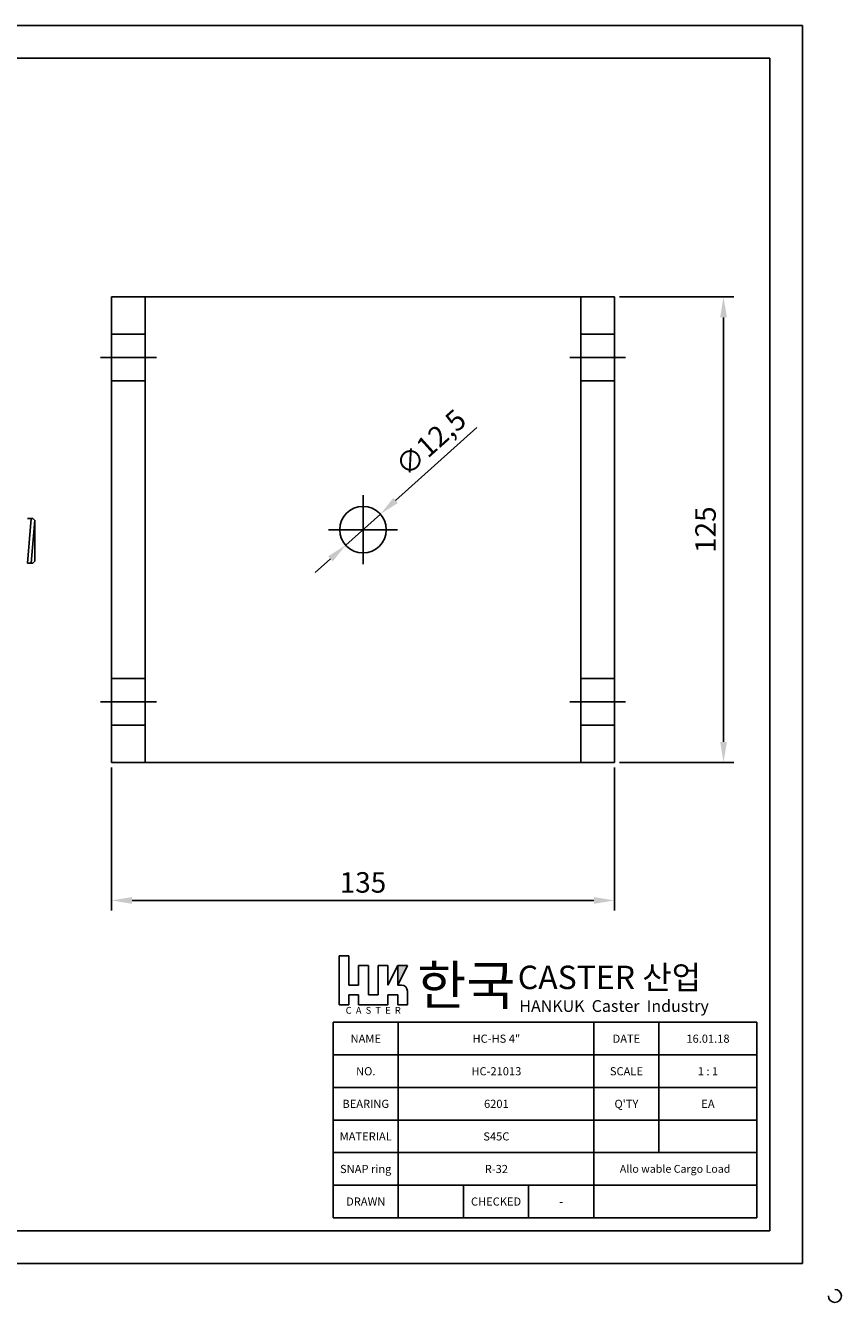
# Model space of a CAD drawing. Units: millimetres. Extents: x 1564 to 2180, y 244 to 598.
# Drawn here: x 1961 to 2180, y 244 to 587 of the extents above; entities that cross this region are included whole.
import ezdxf

# ---------------------------------------------------------------- set-up
doc = ezdxf.new("R2010")
doc.units = ezdxf.units.MM
doc.header["$LTSCALE"] = 2
doc.linetypes.add('CENTER', pattern=[50.8, 31.75, -6.35, 6.35, -6.35])
doc.linetypes.add('HIDDEN', pattern=[9.525, 6.35, -3.175])
doc.styles.get("Standard").update_dxf_attribs({"font": 'txt.shx', "bigfont": 'whgtxt.shx'})
doc.dimstyles.new('ISO-25', dxfattribs={"dimtxt": 2.5, "dimasz": 2.5, "dimexe": 1.25, "dimexo": 0.625, "dimtad": 1, "dimtxsty": 'Standard', "dimcen": 2.5, "dimclrd": 3, "dimclre": 3, "dimadec": 0, "dimazin": 0, "dimtfac": 1, "dimtmove": 0, "dimatfit": 3, "dimfxl": 0, "dimarcsym": 0})

# ---------------------------------------------------------------- blocks, each defined once
blk = doc.blocks.new('*D6')
at = {"color": 3, "lineweight": -2}
for p, q in [((2082.59, 479.19), (2060.75, 459.62)), ((2047.34, 447.61), (2056.65, 455.95)), ((2043.24, 443.94), (2039.15, 440.27))]:
    blk.add_line(p, q, dxfattribs=at)
at = {"color": 3}
for points in [[(2060.13, 460.3), (2061.36, 458.94), (2056.65, 455.95)], [(2042.63, 444.62), (2043.86, 443.25), (2047.34, 447.61)]]:
    blk.add_solid(points, dxfattribs=at)
at = {"layer": 'Defpoints', "color": 0}
for p in [(2056.65, 455.95), (2047.34, 447.61)]:
    blk.add_point(p, dxfattribs=at)
at = {"color": 0, "insert": (2070.66, 474.65), "char_height": 5.5, "attachment_point": 5, "rotation": 41.8604}
blk.add_mtext('∅12,5', dxfattribs=at)
blk = doc.blocks.new('*D9')
at = {"color": 3, "lineweight": -2}
for p, q in [((1984.49, 387.9), (1984.49, 349.44)), ((2119.49, 387.9), (2119.49, 349.44)), ((1989.99, 352.19), (2113.99, 352.19))]:
    blk.add_line(p, q, dxfattribs=at)
at = {"color": 3}
for points in [[(1989.99, 353.1), (1989.99, 351.27), (1984.49, 352.19)], [(2113.99, 353.1), (2113.99, 351.27), (2119.49, 352.19)]]:
    blk.add_solid(points, dxfattribs=at)
at = {"layer": 'Defpoints', "color": 0}
for p in [(1984.49, 389.28), (2119.49, 389.28), (2119.49, 352.19)]:
    blk.add_point(p, dxfattribs=at)
at = {"color": 0, "insert": (2051.99, 356.31), "char_height": 5.5, "attachment_point": 5}
blk.add_mtext('135', dxfattribs=at)
blk = doc.blocks.new('*D10')
at = {"color": 3, "lineweight": -2}
for p, q in [((2120.87, 514.28), (2151.56, 514.28)), ((2148.81, 508.78), (2148.81, 394.78)), ((2120.87, 389.28), (2151.56, 389.28))]:
    blk.add_line(p, q, dxfattribs=at)
at = {"color": 3}
for points in [[(2147.9, 508.78), (2149.73, 508.78), (2148.81, 514.28)], [(2147.9, 394.78), (2149.73, 394.78), (2148.81, 389.28)]]:
    blk.add_solid(points, dxfattribs=at)
at = {"layer": 'Defpoints', "color": 0}
for p in [(2119.49, 514.28), (2119.49, 389.28), (2148.81, 389.28)]:
    blk.add_point(p, dxfattribs=at)
at = {"color": 0, "insert": (2144.69, 451.78), "char_height": 5.5, "attachment_point": 5, "rotation": 90}
blk.add_mtext('125', dxfattribs=at)

msp = doc.modelspace()

# ---------------------------------------------------------------- hatches: boundary and pattern name
msp.add_hatch(color=1).paths.add_polyline_path([(2063.931, 334.67), (2061.306, 334.67), (2061.306, 329.42)])

# ---------------------------------------------------------------- linework, layer by layer
for p, q in [((1574.981, 587.195), (2169.981, 587.195)), ((2169.981, 587.195), (2169.981, 254.695)), ((1583.731, 578.445), (2161.231, 578.445)), ((2161.231, 578.445), (2161.231, 263.445)), ((2119.495, 514.277), (1984.495, 514.277)), ((1984.495, 389.277), (1984.495, 514.277)), ((1993.495, 389.277), (1993.495, 514.277)), ((2110.495, 389.277), (2110.495, 514.277)), ((2119.495, 389.277), (2119.495, 514.277)), ((1963.369, 454.777), (1961.869, 454.777)), ((1961.869, 442.777), (1962.869, 454.777)), ((1962.869, 442.777), (1963.831, 454.315)), ((1963.869, 454.277), (1963.369, 454.777)), ((1963.869, 443.277), (1963.869, 454.277)), ((1963.369, 442.777), (1961.869, 442.777)), ((1963.369, 442.777), (1963.869, 443.277)), ((2119.495, 389.277), (1984.495, 389.277)), ((2045.556, 337.295), (2045.556, 324.17)), ((2045.556, 337.295), (2048.181, 337.295)), ((2048.181, 337.295), (2048.181, 329.42)), ((2050.806, 334.67), (2050.806, 329.42)), ((2050.806, 334.67), (2053.431, 334.67)), ((2053.431, 334.67), (2053.431, 326.795)), ((2056.056, 334.67), (2056.056, 326.795)), ((2056.056, 334.67), (2058.681, 334.67)), ((2058.681, 334.67), (2058.681, 329.42)), ((2058.681, 329.42), (2061.306, 334.67)), ((2061.306, 334.67), (2063.931, 334.67)), ((2061.306, 329.42), (2063.931, 334.67)), ((2061.306, 329.42), (2061.306, 334.67)), ((2048.181, 329.42), (2050.806, 329.42)), ((2061.306, 329.42), (2062.356, 329.42)), ((2048.181, 326.795), (2048.181, 324.17)), ((2048.181, 326.795), (2050.806, 326.795)), ((2050.806, 326.795), (2050.806, 324.17)), ((2053.431, 326.795), (2056.056, 326.795)), ((2058.681, 326.795), (2058.681, 324.17)), ((2058.681, 326.795), (2061.306, 326.795)), ((2061.306, 326.795), (2061.306, 324.17)), ((2063.931, 327.845), (2063.931, 324.17)), ((2045.556, 324.17), (2048.181, 324.17)), ((2050.806, 324.17), (2053.431, 324.17)), ((2053.431, 324.17), (2058.681, 324.17)), ((2061.306, 324.17), (2063.931, 324.17)), ((2043.981, 319.445), (2113.981, 319.445)), ((2043.981, 319.445), (2043.981, 266.945)), ((2043.981, 319.445), (2146.881, 319.445)), ((2061.481, 319.445), (2061.481, 266.945)), ((2061.481, 319.445), (2061.481, 266.945)), ((2113.981, 319.445), (2157.731, 319.445)), ((2113.981, 319.445), (2113.981, 284.445)), ((2113.981, 266.945), (2113.981, 319.445)), ((2131.481, 319.445), (2131.481, 284.445)), ((2157.731, 319.445), (2157.731, 266.945)), ((2043.981, 310.695), (2113.981, 310.695)), ((2113.981, 310.695), (2157.731, 310.695)), ((2043.981, 301.945), (2113.981, 301.945)), ((2113.981, 301.945), (2157.731, 301.945)), ((2043.981, 293.195), (2113.981, 293.195)), ((2113.981, 293.195), (2157.731, 293.195)), ((2043.981, 284.445), (2113.981, 284.445)), ((2113.981, 284.445), (2157.731, 284.445)), ((2157.731, 279.195), (2157.731, 266.945)), ((2043.981, 275.695), (2113.981, 275.695)), ((2078.981, 275.695), (2078.981, 266.945)), ((2096.481, 275.695), (2096.481, 266.945)), ((2113.981, 275.695), (2157.731, 275.695)), ((2043.981, 266.945), (2113.981, 266.945)), ((2113.981, 266.945), (2157.731, 266.945)), ((1583.731, 263.445), (2161.231, 263.445)), ((1574.981, 254.695), (2169.981, 254.695))]:
    msp.add_line(p, q)
at = {"color": 2, "linetype": 'HIDDEN'}
for p, q in [((1993.495, 504.277), (1984.495, 504.277)), ((2119.495, 504.277), (2110.495, 504.277)), ((1993.495, 491.777), (1984.495, 491.777)), ((2119.495, 491.777), (2110.495, 491.777)), ((1993.495, 411.777), (1984.495, 411.777)), ((2119.495, 411.777), (2110.495, 411.777)), ((1993.495, 399.277), (1984.495, 399.277)), ((2119.495, 399.277), (2110.495, 399.277))]:
    msp.add_line(p, q, dxfattribs=at)
at = {"color": 1, "linetype": 'CENTER'}
for p, q in [((1996.495, 498.027), (1981.495, 498.027)), ((2122.495, 498.027), (2107.495, 498.027)), ((2051.995, 442.527), (2051.995, 461.027)), ((2061.245, 451.777), (2042.745, 451.777)), ((1996.495, 405.527), (1981.495, 405.527)), ((2122.495, 405.527), (2107.495, 405.527))]:
    msp.add_line(p, q, dxfattribs=at)
msp.add_circle((2051.995, 451.777), 6.25)
for centre, radius, start in [((2062.356, 327.845), 1.575, 0), ((2178.731, 245.945), 1.75, 180)]:
    msp.add_arc(centre, radius, start, 90)

# ---------------------------------------------------------------- texts
at = {"attachment_point": 1}
for s, insert, char_height, width in [('{\\fHYdnkB|b0|i0|c129|p18;한국}', (2066.556, 334.67), 10.5, 26.46784), ('{\\fHYtbrB|b0|i0|c129|p18;\\H0.27778x; \\H3.6x;CASTER 산업}', (2093.024, 334.67), 6.3, 73.4288), ('{\\fHYnamB|b1|i0|c129|p18; HANKUK  Caster  Industry}', (2093.024, 325.395), 3.15, 73.4288)]:
    msp.add_mtext(s, dxfattribs=dict(at, insert=insert, char_height=char_height, width=width))
for s, width, heights, insert, char_height, attachment_point in [('{\\fMalgun Gothic|b1|i0|c129|p50;\\C1;C\\C256;  \\C22;A \\C256; \\C2;S \\C256; \\C3;T \\C256; \\C5;E \\C256; \\C196;R}', 35, [0], (2054.744, 321.745), 1.8375, 8), ('NAME', 20, [10], (2052.731, 315.05), 2.1875, 5), ('HC-HS 4"', 60, [10], (2087.808, 315.05), 2.1875, 5), ('DATE', 20, [10], (2122.731, 315.05), 2.1875, 5), ('16.01.18', 30, [10], (2144.638, 315.05), 2.1875, 5), ('NO.', 20, [10], (2052.731, 306.3), 2.1875, 5), ('HC-21013', 60, [10], (2087.808, 306.3), 2.1875, 5), ('SCALE', 20, [10], (2122.731, 306.3), 2.1875, 5), ('1 : 1', 30, [10], (2144.638, 306.3), 2.1875, 5), ('BEARING', 20, [10], (2052.731, 297.55), 2.1875, 5), ('6201', 60, [10], (2087.808, 297.55), 2.1875, 5), ("Q'TY", 20, [10], (2122.731, 297.55), 2.1875, 5), ('EA', 30, [10], (2144.638, 297.55), 2.1875, 5), ('MATERIAL', 20, [10], (2052.731, 288.8), 2.1875, 5), ('S45C', 60, [10], (2087.808, 288.8), 2.1875, 5), ('SNAP ring', 20, [10], (2052.731, 280.05), 2.1875, 5), ('Allo wable Cargo Load', 50.0335, [10], (2135.808, 280.088), 2.1, 5), ('R-32', 60, [10], (2087.808, 280.05), 2.1875, 5), ('DRAWN', 20, [10], (2052.731, 271.3), 2.1875, 5), ('CHECKED', 20, [10], (2087.731, 271.3), 2.1875, 5), ('-', 20, [10], (2105.231, 271.3), 2.188, 5)]:
    msp.add_mtext_dynamic_manual_height_columns(s, width=width, gutter_width=12.5, heights=heights, dxfattribs=dict(insert=insert, char_height=char_height, attachment_point=attachment_point))

# ---------------------------------------------------------------- dimensions: what is measured, and where the dimension line sits
dim = msp.add_linear_dim(base=(2148.814, 389.277), p1=(2119.495, 514.277), p2=(2119.495, 389.277), angle=90, dimstyle='ISO-25', override={"dimscale": 2.2})
dim.commit()
dim.dimension.update_dxf_attribs({"geometry": '*D10', "text_midpoint": (2148.814, 451.777), "dimtype": 160})
dim = msp.add_diameter_dim_2p(p1=(2047.34, 447.606), p2=(2056.65, 455.948), dimstyle='ISO-25', override={"dimscale": 2.2})
dim.commit()
dim.dimension.update_dxf_attribs({"geometry": '*D6', "text_midpoint": (2070.659, 474.654)})
dim = msp.add_linear_dim(base=(2119.495, 352.186), p1=(1984.495, 389.277), p2=(2119.495, 389.277), dimstyle='ISO-25', override={"dimscale": 2.2})
dim.commit()
dim.dimension.update_dxf_attribs({"geometry": '*D9', "text_midpoint": (2051.995, 356.311)})

doc.saveas('drawing.dxf')
